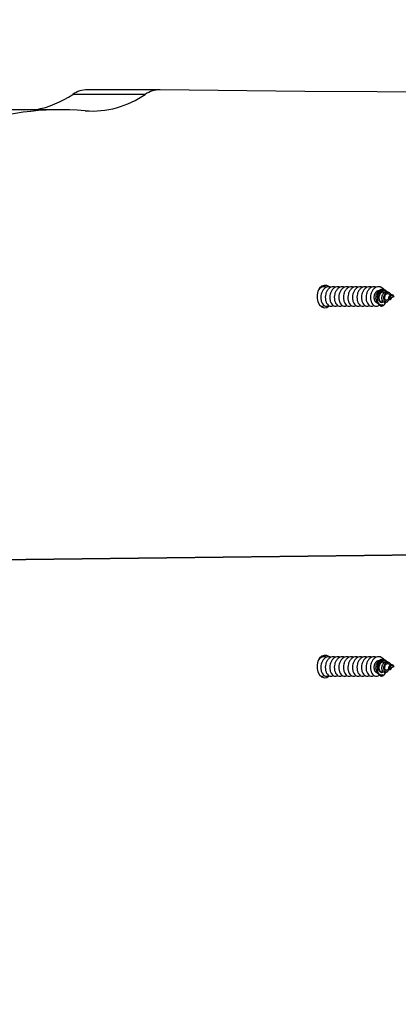
# Model space of a CAD drawing. Units: millimetres. Extents: x 17.6 to 38, y 6.4 to 23.
# Drawn here: x 28.4 to 28.5, y 13.4 to 13.7 of the extents above; entities that cross this region are included whole.
import ezdxf

# ---------------------------------------------------------------- set-up
doc = ezdxf.new("R2010")
doc.units = ezdxf.units.MM
doc.header["$PDSIZE"] = -1
doc.layers.add('DIASTASEIS', color=253, linetype='Continuous', lineweight=5)
doc.styles.get("Standard").update_dxf_attribs({"font": 'ARIALN.TTF'})
doc.dimstyles.get("Standard").update_dxf_attribs({"dimtxt": 0.18, "dimasz": 0.15, "dimexe": 0.05, "dimexo": 0.0625, "dimgap": 0.09, "dimtad": 0, "dimtih": 1, "dimtoh": 1, "dimrnd": 0.005, "dimzin": 0, "dimdsep": 46, "dimtxsty": 'Standard', "dimblk": 'OBLIQUE', "dimcen": 0.09, "dimadec": 0, "dimazin": 0, "dimtfac": 1, "dimtofl": 0, "dimtmove": 0, "dimatfit": 3, "dimldrblk": 'OBLIQUE', "dimfxl": 1, "dimtolj": 1, "dimtzin": 0, "dimarcsym": 0})

# ---------------------------------------------------------------- blocks, each defined once
blk = doc.blocks.new('_OBLIQUE')
at = {"color": 0, "linetype": 'ByBlock', "ltscale": 2}
blk.add_line((-0.5, -0.5), (0.5, 0.5), dxfattribs=at)
blk = doc.blocks.new('*D8')
at = {"layer": 'Defpoints', "color": 0}
for p in [(29.16698580405734, 15.35325439468579), (23.36610471546784, 6.44220176502722), (28.068072928591, 6.44220176502722)]:
    blk.add_point(p, dxfattribs=at)
at = {"layer": 'DIASTASEIS', "color": 0, "lineweight": -2}
for p, q in [((29.10448580405734, 15.35325439468579), (23.31610471546784, 15.35325439468579)), ((23.36610471546784, 15.35325439468579), (23.36610471546784, 11.07963121764641)), ((23.36610471546784, 6.44220176502722), (23.36610471546784, 10.7158249420666)), ((28.005572928591, 6.44220176502722), (23.31610471546784, 6.44220176502722))]:
    blk.add_line(p, q, dxfattribs=at)
at = {"layer": 'DIASTASEIS', "color": 0, "linetype": 'ByBlock', "lineweight": -2, "xscale": 0.15, "yscale": 0.15, "zscale": 0.15}
for p, rotation in [((23.36610471546784, 15.35325439468579), 90), ((23.36610471546784, 6.44220176502722), 270)]:
    blk.add_blockref('_OBLIQUE', p, dxfattribs=dict(at, rotation=rotation))
at = {"layer": 'DIASTASEIS', "color": 0, "insert": (23.36610471546784, 10.89772807985651), "char_height": 0.18, "attachment_point": 5}
blk.add_mtext('\\A1;\\A1;8.90', dxfattribs=at)
blk = doc.blocks.new('*D9')
at = {"layer": 'Defpoints', "color": 0}
for p in [(30.68053582646878, 16.34076036374407), (30.68053582646878, 11.60943689231181), (25.56807295839241, 10.0998911985182)]:
    blk.add_point(p, dxfattribs=at)
at = {"layer": 'DIASTASEIS', "color": 0, "lineweight": -2}
for p, q in [((25.56807295839241, 10.1623911985182), (25.56807295839241, 16.39076036374407)), ((30.68053582646878, 11.67193689231181), (30.68053582646878, 16.39076036374407)), ((25.56807295839241, 16.34076036374407), (27.84282417414956, 16.34076036374407)), ((30.68053582646878, 16.34076036374407), (28.40578461071163, 16.34076036374407))]:
    blk.add_line(p, q, dxfattribs=at)
at = {"layer": 'DIASTASEIS', "color": 0, "linetype": 'ByBlock', "lineweight": -2, "xscale": 0.15, "yscale": 0.15, "zscale": 0.15, "rotation": 180}
blk.add_blockref('_OBLIQUE', (25.56807295839241, 16.34076036374407), dxfattribs=at)
at = {"layer": 'DIASTASEIS', "color": 0, "linetype": 'ByBlock', "lineweight": -2, "xscale": 0.15, "yscale": 0.15, "zscale": 0.15}
blk.add_blockref('_OBLIQUE', (30.68053582646878, 16.34076036374407), dxfattribs=at)
at = {"layer": 'DIASTASEIS', "color": 0, "insert": (28.1243043924306, 16.34076036374407), "char_height": 0.18, "attachment_point": 5}
blk.add_mtext('\\A1;5.10', dxfattribs=at)
blk = doc.blocks.new('*D11')
at = {"layer": 'Defpoints', "color": 0}
for p in [(27.0360729531472, 15.56763916228469), (29.39275221387795, 11.19878238555247), (27.0360729531472, 11.06505745765025)]:
    blk.add_point(p, dxfattribs=at)
at = {"layer": 'DIASTASEIS', "color": 0, "lineweight": -2}
for p, q in [((27.0360729531472, 11.12755745765025), (27.0360729531472, 15.61763916228469)), ((29.39275221387795, 11.26128238555247), (29.39275221387795, 15.61763916228469)), ((27.0360729531472, 15.56763916228469), (27.93170453439934, 15.56763916228469)), ((29.39275221387795, 15.56763916228469), (28.49712063262581, 15.56763916228469))]:
    blk.add_line(p, q, dxfattribs=at)
at = {"layer": 'DIASTASEIS', "color": 0, "linetype": 'ByBlock', "lineweight": -2, "xscale": 0.15, "yscale": 0.15, "zscale": 0.15, "rotation": 180}
blk.add_blockref('_OBLIQUE', (27.0360729531472, 15.56763916228469), dxfattribs=at)
at = {"layer": 'DIASTASEIS', "color": 0, "linetype": 'ByBlock', "lineweight": -2, "xscale": 0.15, "yscale": 0.15, "zscale": 0.15}
blk.add_blockref('_OBLIQUE', (29.39275221387795, 15.56763916228469), dxfattribs=at)
at = {"layer": 'DIASTASEIS', "color": 0, "insert": (28.21441258351258, 15.56763916228469), "char_height": 0.18, "attachment_point": 5}
blk.add_mtext('\\A1;\\A1;2.40', dxfattribs=at)
blk = doc.blocks.new('KATOPSH S011B')
at = {"color": 7, "linetype": 'Continuous', "lineweight": 25}
for p, q in [((28.47245631973198, 13.67506671067531), (28.44982884685448, 13.67506671067531)), ((28.46792773763588, 13.67363077517802), (28.44530032436302, 13.67363077517802)), ((28.4415792063897, 13.66882568713481), (28.41895179311684, 13.66882568713481)), ((28.52311335365227, 13.61335563775356), (28.52282564203194, 13.61342579242046)), ((28.54313264648369, 13.61230850335414), (28.54287449876717, 13.61247992631252)), ((28.54456470767906, 13.61094766970927), (28.54397933046273, 13.61121595021541)), ((28.5442568496888, 13.61156207438762), (28.54401986162117, 13.61171943064983)), ((28.54446486989907, 13.60992252942378), (28.54563300172737, 13.6104579579478)), ((28.54563300172737, 13.6104579579478), (28.5451969341462, 13.61065787192638)), ((28.54533074657372, 13.61084902402217), (28.54527185718468, 13.61088812466914)), ((28.54563300172737, 13.6104579579478), (28.54564283649376, 13.6104579579478)), ((28.54324541847161, 13.6086822759753), (28.54356764118126, 13.60889625665004)), ((28.5432523326104, 13.60936671611125), (28.54403029243401, 13.60972333070094)), ((28.54446868459633, 13.60949450846965), (28.54464344541481, 13.60961055871303)), ((28.15185122053078, 13.52481007691676), (28.91182271997383, 13.53417474147136)), ((28.91155640642098, 13.5341714632159), (28.15185122053078, 13.52481007691676)), ((28.52311335365227, 13.4977471243983), (28.52282564203194, 13.4978172790652)), ((28.54313264648369, 13.49670004960353), (28.54287449876717, 13.49687141295726)), ((28.5432523326104, 13.49375826236064), (28.54403029243401, 13.49411481734569)), ((28.54456470767906, 13.49533915635402), (28.54397933046273, 13.4956074964648)), ((28.5442568496888, 13.49595356103236), (28.54401986162117, 13.49611091729457)), ((28.54446486989907, 13.49431401606853), (28.54563300172737, 13.49484950419719)), ((28.54446868459633, 13.4938859951144), (28.54464344541481, 13.49400210496242)), ((28.54563300172737, 13.49484950419719), (28.5451969341462, 13.49504935857112)), ((28.54533074657372, 13.49524051066692), (28.54527185718468, 13.49527961131389)), ((28.54563300172737, 13.49484950419719), (28.54564283649376, 13.49484950419719)), ((28.54324541847161, 13.49307382222469), (28.54356764118126, 13.49328774329478))]:
    blk.add_line(p, q, dxfattribs=at)
at = {"color": 7, "linetype": 'Continuous', "lineweight": 25, "flags": 128}
for points in [[(28.92419878999642, 13.68770033236797), (28.87907485525063, 13.68458724137599), (28.83393756906441, 13.68188494559581), (28.78878895799568, 13.67959356423671), (28.74363092939308, 13.67771315690334), (28.69846515218666, 13.67624390240962), (28.65329377214363, 13.67518580075557), (28.6081183985894, 13.67453891154582), (28.5629410580819, 13.67430317517574), (28.5177635983651, 13.67447877045924), (28.472587867183, 13.67506551858241)], [(28.52523891488961, 13.6135393988734), (28.52467284957817, 13.61385089274699), (28.52386097471169, 13.61394602176006), (28.52307115356377, 13.6136631977206), (28.52238915721825, 13.61303299781139), (28.52188871662072, 13.61212378855998), (28.5216241912072, 13.61103403683955), (28.5216241912072, 13.60988187905605), (28.52188871662072, 13.60879212733562), (28.52238915721825, 13.60788291808421), (28.52307115356377, 13.60725277777965), (28.52386097471169, 13.60696989413554), (28.52467284957817, 13.60706508275325), (28.52541892091683, 13.60752785321529), (28.52543668310097, 13.60754442330653)], [(28.54357300559929, 13.61188608523662), (28.54353086511544, 13.61195212718303), (28.54306273023537, 13.61235278960521), (28.54251681129387, 13.61255639907176), (28.54193059961251, 13.61253380891139), (28.54137442867211, 13.61227697249705), (28.54088692228249, 13.61179715510661), (28.54053328792504, 13.61115431901271), (28.54033760587624, 13.61039000865276), (28.54032616178444, 13.60961419459636), (28.54050002853325, 13.60888761397655), (28.54083005945137, 13.60831701871211), (28.54128752510002, 13.60795909282024), (28.54180280725411, 13.6078699838763), (28.54211412231377, 13.60795289393718), (28.54211412231377, 13.60795289393718)], [(28.54338650266579, 13.61190641042049), (28.54308627407006, 13.61214304086024), (28.54259334365776, 13.61230003949458), (28.54208092252663, 13.61225354787166), (28.54160855571678, 13.61200910922343), (28.54121152917794, 13.61159104224498), (28.54093120853356, 13.61104917641933), (28.54078738252571, 13.61044120904262), (28.54078839580468, 13.60983431454951), (28.54092596332482, 13.60929846879298), (28.54117677967003, 13.60888838883693), (28.54150323430947, 13.60865455981548), (28.54186372320107, 13.60861939307506), (28.54220621148995, 13.60878723975475), (28.54220621148995, 13.60878723975475)], [(28.52523891488961, 13.49793094512279), (28.52467284957817, 13.49824237939174), (28.52386097471169, 13.4983375084048), (28.52307115356377, 13.49805468436534), (28.52238915721825, 13.49742454406078), (28.52188871662072, 13.49651527520473), (28.5216241912072, 13.49542558308894), (28.5216241912072, 13.49427342530544), (28.52188871662072, 13.49318367358501), (28.52238915721825, 13.4922744643336), (28.52307115356377, 13.49164426442439), (28.52386097471169, 13.49136144038493), (28.52467284957817, 13.49145656939799), (28.52541892091683, 13.49191939946468), (28.52543668310097, 13.49193596955592)], [(28.54357300559929, 13.49627757188136), (28.54353086511544, 13.49634361382777), (28.54306273023537, 13.4967443358546), (28.54251681129387, 13.49694794532115), (28.54193059961251, 13.49692535516078), (28.54137442867211, 13.49666851874644), (28.54088692228249, 13.49618864175136), (28.54053328792504, 13.49554580565746), (28.54033760587624, 13.4947814952975), (28.54032616178444, 13.49400574084575), (28.54050002853325, 13.49327910062129), (28.54083005945137, 13.4927085649615), (28.54128752510002, 13.49235057946498), (28.54180280725411, 13.49226153012569), (28.54211412231377, 13.49234438058192), (28.54211412231377, 13.49234438058192)]]:
    blk.add_lwpolyline(points, dxfattribs=at)
at = {"color": 7, "linetype": 'Continuous', "lineweight": 25}
for centre, radius, start, end in [((28.5345368666545, 13.57225730686969), 0.1565484146510389, 41.32776117422289, 122.3084101842732), ((28.44991343908584, 13.66694114292113), 0.008126008071350256, 90.59646327535182, 124.5898231356125), ((28.47253382611922, 13.66695549025189), 0.008110208379221495, 89.61821600950341, 124.6065005773289), ((28.42809029882989, 13.69887560137886), 0.03055300686923574, 280.4119570376496, 304.2832266182126), ((28.45127252936761, 13.69764920467423), 0.02922808440356556, 265.7168769355647, 304.7387749965541), ((28.44162449379434, 13.57965269920896), 0.08916310692954123, 85.19731752738693, 110.0718712733444), ((28.54153329674734, 13.60918030753055), 0.001357903703096642, 243.2660757615685, 295.3240257650605), ((28.54153335899498, 13.49357192292791), 0.001357993461597481, 243.2650425568398, 295.3193282654895)]:
    blk.add_arc(centre, radius, start, end, dxfattribs=at)
at = {"color": 8, "linetype": 'Continuous', "lineweight": 25}
blk.add_arc((28.5345368666545, 13.57225730686969), 0.1515484146510396, 42.9352070077089, 122.3084101842732, dxfattribs=at)
at = {"color": 7, "linetype": 'Continuous', "lineweight": 25}
for points, knots in [([(28.52452753345421, 13.61335563775356), (28.52432108558748, 13.6134236328653), (28.52385547371848, 13.61357698553365), (28.52311133167093, 13.61340119926717), (28.52247631270399, 13.61303034722914), (28.52219586252756, 13.61262853129301), (28.52209667722634, 13.6124864232188)], [0, 0, 0, 0, 0.2382513815116883, 0.5373398791994404, 0.8363734920521454, 1, 1, 1, 1]), ([(28.5259417728608, 13.61335563775356), (28.52573563028597, 13.61342321617485), (28.52527068353954, 13.61357563673664), (28.52452031207537, 13.61340825370826), (28.5237978533765, 13.61293855379335), (28.52322088611033, 13.61218376788474), (28.52284521576946, 13.61124174681299), (28.52270756001014, 13.61020988555538), (28.52280879150891, 13.60920855773383), (28.52313808146716, 13.6083424198714), (28.52363895183186, 13.60771392053721), (28.52414544289929, 13.60744760681609), (28.52452779771881, 13.60740076830916), (28.52487563699248, 13.6074212479898), (28.52511404902868, 13.60755895315014), (28.52527980367592, 13.60765469189937)], [0, 0, 0, 0, 0.06984330118004864, 0.1575289113967724, 0.2451984306896059, 0.3326521307843254, 0.4205524340479267, 0.5078322418148653, 0.5958898627045334, 0.6830577584751152, 0.7712025447968721, 0.858328529618659, 0.8967550211350044, 0.9282195006843311, 0.9999999999999999, 0.9999999999999999, 0.9999999999999999, 0.9999999999999999]), ([(28.52735595266274, 13.61335563775356), (28.52714983492258, 13.61342321633674), (28.52668495311406, 13.61357563433921), (28.52593457615473, 13.61340826132618), (28.52521200728331, 13.61293854224641), (28.5246350596604, 13.61218378194735), (28.5242594631323, 13.61124173136613), (28.52412182316545, 13.61020989335066), (28.52422292728404, 13.60920854018241), (28.52455236074781, 13.60834244523448), (28.52505310371959, 13.60771389760612), (28.52555968264785, 13.60744761033857), (28.52594203715814, 13.60740076871752), (28.52628985271219, 13.60742124321678), (28.52652828190509, 13.60755895303191), (28.52669404308251, 13.60765469189937)], [0, 0, 0, 0, 0.06984623262795821, 0.1575325002604347, 0.2452006184975822, 0.3326549742693271, 0.4205540835018412, 0.5078345456420615, 0.595892328211538, 0.6830624802587573, 0.7712054556689782, 0.8583351364690999, 0.8967619160849497, 0.9282266315366605, 1, 1, 1, 1]), ([(28.52877019206932, 13.61335563775356), (28.52856405424752, 13.61342321739084), (28.5280991416326, 13.61357563301953), (28.52734872383878, 13.61340825658408), (28.52662628083778, 13.61293855111762), (28.52604928380385, 13.61218378103604), (28.52567373290328, 13.6112417295617), (28.52553595088973, 13.61020987423762), (28.52563722216616, 13.60920857066685), (28.52596646138915, 13.60834245599017), (28.52646746972966, 13.60771386586475), (28.52697372887412, 13.60744762550348), (28.52735631958564, 13.60740076572801), (28.5277040189954, 13.60742125392062), (28.52794244993635, 13.60755895382499), (28.52810822288445, 13.60765469189937)], [0, 0, 0, 0, 0.0698495606163274, 0.157535096861002, 0.2452045421953607, 0.3326581685136716, 0.4205565445830803, 0.5078369679842502, 0.5958970355470488, 0.6830648577823282, 0.7712031000640975, 0.8583365887944154, 0.8967583202526946, 0.9282195612387438, 1, 1, 1, 1]), ([(28.53018437187126, 13.61335563775356), (28.52997825601557, 13.61342321646407), (28.52951337845804, 13.61357563475303), (28.52876295704625, 13.6134082577646), (28.52804052668541, 13.61293853668394), (28.52746346068268, 13.61218379934689), (28.52708788882735, 13.61124172951986), (28.52695023855046, 13.61020989359167), (28.52705135529829, 13.60920854108644), (28.52738075185477, 13.6083424332819), (28.52788165875206, 13.60771389051751), (28.52838800520801, 13.60744762802824), (28.52877049142405, 13.60740076568891), (28.52911828633257, 13.60742125022807), (28.52935670384029, 13.60755895406782), (28.52952246229103, 13.60765469189937)], [0, 0, 0, 0, 0.06984541923572603, 0.1575306657203714, 0.2451998213478738, 0.3326560043660072, 0.4205540899720497, 0.5078335356902348, 0.5958902927854139, 0.6830594296952109, 0.7712038503801631, 0.8583370511747128, 0.896755449409503, 0.9282197984398025, 1, 1, 1, 1]), ([(28.53159861127785, 13.61335563775356), (28.53139246880671, 13.61342321613938), (28.53092752229856, 13.61357563662022), (28.53017714871164, 13.61340825431671), (28.52945469840922, 13.61293855152962), (28.52887770391641, 13.6121837816454), (28.52850215014002, 13.61124172670043), (28.52836437837102, 13.61020989490498), (28.5284656129075, 13.60920854312371), (28.52879501094464, 13.60834244499165), (28.52929576815729, 13.60771389725778), (28.52980233034175, 13.60744761158548), (28.53018470299828, 13.60740076791353), (28.53053243293795, 13.60742124951048), (28.53077090404765, 13.60755895311467), (28.53093670169762, 13.60765469189937)], [0, 0, 0, 0, 0.06984377490808269, 0.157529979872349, 0.2452000938035847, 0.3326543870728638, 0.4205534334850527, 0.5078345225162867, 0.5958927406767441, 0.6830628304246142, 0.771205742840222, 0.8583353613699188, 0.8967621135226599, 0.9282235944427863, 1, 1, 1, 1]), ([(28.53301285068444, 13.61335563775356), (28.5328067117967, 13.61342321665506), (28.5323417967789, 13.61357563062484), (28.53159141777503, 13.61340827292042), (28.53086890225456, 13.61293852788913), (28.53029197014582, 13.61218377074328), (28.52991628541128, 13.61124174518409), (28.52977866452381, 13.61020989116878), (28.52987977121808, 13.60920854231608), (28.53020917746978, 13.6083424307817), (28.53071004099326, 13.60771391750313), (28.5312164507264, 13.60744762025479), (28.53159890957938, 13.60740076642833), (28.53194670616683, 13.60742124978878), (28.53218512330529, 13.60755895388774), (28.53235088149956, 13.60765469189937)], [0, 0, 0, 0, 0.06985004836103104, 0.1575361968952535, 0.2452006265779358, 0.3326548635664167, 0.4205557064655553, 0.5078360500586995, 0.5958937130253187, 0.6830637466752886, 0.7712090741335076, 0.8583355938371537, 0.8967543872957846, 0.9282190600111265, 1, 1, 1, 1]), ([(28.53442703048638, 13.61335563775356), (28.53422089266093, 13.61342321739175), (28.53375598004056, 13.61357563302317), (28.53300556230858, 13.61340825656589), (28.53228311906384, 13.61293855118219), (28.53170612293577, 13.6121837807932), (28.53133056865006, 13.61124173046937), (28.53119279922755, 13.61020987086522), (28.53129402215161, 13.60920859513317), (28.53162343373294, 13.60834241547763), (28.53212424090413, 13.6077138746341), (28.5326306534858, 13.60744763257116), (28.53301315618553, 13.60740076456477), (28.53336086718952, 13.60742125671186), (28.53359932624114, 13.60755895422971), (28.53376512090615, 13.60765469189937)], [0, 0, 0, 0, 0.06984929336469593, 0.1575344941154546, 0.2452036040174629, 0.3326568957291692, 0.4205549354903148, 0.5078350249475724, 0.5958947555834595, 0.6830591482680054, 0.7712010512397299, 0.8583372490450338, 0.8967556272419872, 0.9282167478540797, 1, 1, 1, 1]), ([(28.53584126989296, 13.61335563775356), (28.53563512731814, 13.61342321617485), (28.5351701805717, 13.61357563673664), (28.53441980910754, 13.61340825370826), (28.53369735040867, 13.61293855379335), (28.5331203831425, 13.61218376788474), (28.53274471280162, 13.61124174681299), (28.53260705704231, 13.61020988555538), (28.53270828854108, 13.60920855773383), (28.53303757849933, 13.6083424198714), (28.53353844886403, 13.60771392053721), (28.53404493993146, 13.60744760681609), (28.53442729475098, 13.60740076830916), (28.53477513402465, 13.6074212479898), (28.53501354606085, 13.60755895315014), (28.53517930070809, 13.60765469189937)], [0, 0, 0, 0, 0.06984330118004864, 0.1575289113967724, 0.2451984306896059, 0.3326521307843254, 0.4205524340479267, 0.5078322418148653, 0.5958898627045334, 0.6830577584751152, 0.7712025447968721, 0.858328529618659, 0.8967550211350044, 0.9282195006843311, 0.9999999999999999, 0.9999999999999999, 0.9999999999999999, 0.9999999999999999]), ([(28.5372554496949, 13.61335563775356), (28.53704933198566, 13.61342321633401), (28.53658445024809, 13.61357563433012), (28.53583407265757, 13.61340826137257), (28.53511150628544, 13.61293854207088), (28.53453454934567, 13.61218378260128), (28.53415898667078, 13.6112417264485), (28.53402121736469, 13.61020989496501), (28.5341224509171, 13.60920854313735), (28.53445185040943, 13.60834244487796), (28.53495260276174, 13.60771389770343), (28.53545917946173, 13.60744761032856), (28.53584153421941, 13.60740076871934), (28.53618934972798, 13.60742124321587), (28.53642777892998, 13.607558953031), (28.53659354011467, 13.60765469189937)], [0, 0, 0, 0, 0.06984614966506784, 0.1575323131443791, 0.2452003272499191, 0.3326545791439621, 0.4205535839704992, 0.5078346317084412, 0.5958928082079415, 0.6830628567150344, 0.7712057274296156, 0.8583353047376822, 0.8967620387104589, 0.92822671678859, 1, 1, 1, 1]), ([(28.53866968910149, 13.61335563775356), (28.53846355127786, 13.61342321739084), (28.53799863866295, 13.61357563302044), (28.53724822088004, 13.61340825657771), (28.53652577784266, 13.61293855114127), (28.53594878094334, 13.61218378094781), (28.5355732295389, 13.61124172989184), (28.53543544939345, 13.61020987300981), (28.53553671367406, 13.60920857527617), (28.53586598698855, 13.60834241763041), (28.53636690208766, 13.60771392015522), (28.5368732535622, 13.60744761564638), (28.53725581538453, 13.60740076674756), (28.53760351676062, 13.60742125331489), (28.53784194726865, 13.6075589535767), (28.53800771991661, 13.60765469189937)], [0, 0, 0, 0, 0.06984963799072036, 0.1575352713672176, 0.2452048138155747, 0.332658537008815, 0.4205570104458152, 0.5078375305300525, 0.5958976956395532, 0.6830656144331683, 0.7712104240359776, 0.8583364318697282, 0.8967582058888786, 0.9282194817254609, 0.9999999999999999, 0.9999999999999999, 0.9999999999999999, 0.9999999999999999]), ([(28.54008386890343, 13.61335563775356), (28.53987775304774, 13.61342321646407), (28.53941287549021, 13.61357563475303), (28.53866245407841, 13.6134082577646), (28.53794002371757, 13.61293853668394), (28.53736295771484, 13.61218379934689), (28.53698738585951, 13.61124172951986), (28.53684973558263, 13.61020989359167), (28.53695085233046, 13.60920854108644), (28.53728024888694, 13.6083424332819), (28.53778115578422, 13.60771389051751), (28.53828750224017, 13.60744762802824), (28.53866998845621, 13.60740076568891), (28.53901778336473, 13.60742125022807), (28.53925620087245, 13.60755895406782), (28.5394219593232, 13.60765469189937)], [0, 0, 0, 0, 0.06984541923572603, 0.1575306657203714, 0.2451998213478738, 0.3326560043660072, 0.4205540899720497, 0.5078335356902348, 0.5958902927854139, 0.6830594296952109, 0.7712038503801631, 0.8583370511747128, 0.896755449409503, 0.9282197984398025, 1, 1, 1, 1]), ([(28.54246286909035, 13.61265593882854), (28.54242756765559, 13.61270808617155), (28.54221436850964, 13.61302302433523), (28.54166023294199, 13.61335801095174), (28.54087919709634, 13.61356797664666), (28.54007709320428, 13.61341353082662), (28.53935407598653, 13.61293714168369), (28.53877723279545, 13.61218416202246), (28.53840163987258, 13.61124162244869), (28.53826387298211, 13.61020993394504), (28.5383651270982, 13.60920849173271), (28.53869444226036, 13.60834261055061), (28.53919550713869, 13.60771328869396), (28.5397011229739, 13.60744934586273), (28.54008507447322, 13.60739832336639), (28.54046505572621, 13.60743639389875), (28.54080041135746, 13.60752937541292), (28.5409901824001, 13.60775479696895), (28.54101268808297, 13.60778153058345)], [0, 0, 0, 0, 0.01516846226346598, 0.09160826566784618, 0.1676387750451935, 0.2438841662983657, 0.3201155659879892, 0.3961593041085198, 0.4725897664282111, 0.5484828990469773, 0.6250517652607376, 0.7008483811720885, 0.7774908912004426, 0.8532496706014908, 0.8866654988748971, 0.9140220588165299, 0.9898035431744459, 1, 1, 1, 1]), ([(28.54103754321984, 13.61230176802928), (28.54087733957892, 13.61228671109347), (28.54054597966348, 13.61225556782574), (28.54008728981132, 13.61195871663676), (28.53970824958157, 13.61150569358051), (28.53945024890488, 13.61093326071932), (28.53933779764117, 13.61030724519514), (28.53936875886718, 13.60970081763935), (28.5395398070719, 13.60917266090018), (28.53981310836532, 13.60880077141064), (28.5400992282917, 13.60861024789756), (28.54027405673293, 13.60862818777514), (28.54032949964455, 13.60863387700374)], [0, 0, 0, 0, 0.09966747316367146, 0.2061489058694454, 0.3123622546002172, 0.4191412606697679, 0.5251406416526012, 0.6321198915810664, 0.7379749511684148, 0.8450685001973282, 0.9508669552765989, 1, 1, 1, 1]), ([(28.54092244665078, 13.60796755667979), (28.54076010633577, 13.60810330351251), (28.5404353877944, 13.60837482888109), (28.54010903317391, 13.6090827675971), (28.5399726541196, 13.60991326503608), (28.54004465502437, 13.61078713889492), (28.5403268494934, 13.61159064014373), (28.54077743893101, 13.61223698129834), (28.54135789608478, 13.61265589982213), (28.54198859716741, 13.61279176658627), (28.54251674411132, 13.61271655909695), (28.54277732368389, 13.61251606330188), (28.54285721342018, 13.61245459433849)], [0, 0, 0, 0, 0.1111137231585459, 0.2222533957421444, 0.3328495911224388, 0.4408040405152623, 0.5475974276581278, 0.652384730547355, 0.7553686115967819, 0.8569745199196579, 0.9561505613835501, 1, 1, 1, 1]), ([(28.542760594291, 13.61175638552959), (28.54272035524952, 13.6117799052854), (28.54255713121308, 13.61187530987718), (28.54222781793175, 13.61189009299778), (28.54182290882051, 13.61178180731986), (28.54144995901294, 13.61150736520267), (28.54115904229872, 13.61110155791994), (28.54096804450234, 13.61060600779183), (28.5409043712603, 13.61007163874001), (28.54096349360186, 13.60956203822297), (28.5411427713894, 13.60913235710905), (28.54141086330635, 13.60884329704277), (28.54172837723997, 13.60871479385969), (28.54193587866536, 13.60878489481183), (28.5420356229966, 13.6088185917979)], [0, 0, 0, 0, 0.02638057253853516, 0.1070090956285529, 0.1899812589192809, 0.2742013630442424, 0.3603003079121306, 0.4481339941671474, 0.5373401527786645, 0.6287965877061219, 0.7211166817814283, 0.8162256048338989, 0.9116610696252435, 1, 1, 1, 1]), ([(28.54223655025414, 13.60881781693752), (28.54214202592227, 13.60895604705001), (28.54195876205774, 13.60922404772373), (28.54184295258671, 13.60980764819851), (28.54187846162092, 13.61041829695568), (28.54206447508074, 13.61099953343728), (28.5423798351672, 13.61148223921009), (28.54279109535089, 13.61180944556145), (28.54324707393568, 13.61194919834815), (28.54367596674417, 13.61191773730297), (28.5439125343724, 13.61176887470719), (28.54401223222664, 13.61170613881404)], [0, 0, 0, 0, 0.1314919331095612, 0.2549366859698386, 0.3739424106205633, 0.4916545570317328, 0.6035688346980322, 0.7145988851969007, 0.8204610258481216, 0.9243360112676399, 1, 1, 1, 1]), ([(28.54472277919701, 13.61099332686717), (28.5447091137026, 13.61102807911447), (28.54464670027262, 13.61118680055369), (28.54444821414979, 13.61142419012594), (28.54414289503399, 13.61165471905497), (28.54377889749919, 13.61176128813258), (28.54340154967174, 13.61172512685516), (28.54303588669206, 13.61154086219631), (28.54272716243901, 13.61122099903514), (28.54249639646293, 13.61079350148884), (28.54237774901191, 13.61030311021295), (28.54237206835894, 13.60980100465167), (28.54249000549641, 13.60934683810592), (28.54270473431786, 13.608992751615), (28.54300047904287, 13.60878826321186), (28.5433287555548, 13.60875988106818), (28.54365331365404, 13.60892705036986), (28.54392479939595, 13.60925686263545), (28.5440226142178, 13.60958327746175), (28.54407004873207, 13.60974156972224)], [0, 0, 0, 0, 0.01373851428285101, 0.06274692815693642, 0.1146215260038672, 0.1666562503265293, 0.2220092728432973, 0.2774461146140346, 0.3359803949674131, 0.3948982221978302, 0.456563846946941, 0.5189835247945954, 0.583782761364729, 0.6497188886335084, 0.7176603609574895, 0.7871310100665412, 0.8582115502336171, 0.9312408248278183, 1, 1, 1, 1]), ([(28.54397766153267, 13.61121124144847), (28.54390330096573, 13.61124029481652), (28.54373880335476, 13.61130456557021), (28.54346863819735, 13.61128426218784), (28.54319579474174, 13.61116973311255), (28.54296005081921, 13.61095725561699), (28.54277693240108, 13.61066984638273), (28.54267277788274, 13.61033742613472), (28.5426457264926, 13.60999807987264), (28.54270589481127, 13.60969307915729), (28.54283125024592, 13.60945774349238), (28.54301100979098, 13.60933801582905), (28.54316056814748, 13.60931230747246), (28.54323467727006, 13.60936639759166), (28.54324744502953, 13.60937571641261)], [0, 0, 0, 0, 0.06673241342906273, 0.1476229020103632, 0.2285463572974967, 0.3146525914711445, 0.400980415567558, 0.4916821752716637, 0.5834408948943856, 0.6787109223139296, 0.7759564745415548, 0.8758129242594365, 0.9786046493044633, 1, 1, 1, 1]), ([(28.54446707527092, 13.60949754830653), (28.54441079677742, 13.60947143551948), (28.54429735947048, 13.60941880148493), (28.54413373891618, 13.60951019640015), (28.54401706646201, 13.60970825730874), (28.54397323389419, 13.6099893530054), (28.5440191781832, 13.61029827254424), (28.544144998979, 13.6105953559163), (28.54434529106727, 13.61083208488708), (28.54459022731096, 13.61098423329258), (28.54485394823457, 13.61103324445958), (28.54509054163606, 13.61099597748671), (28.54521693180283, 13.6109154190226), (28.54526863853386, 13.61088246222789)], [0, 0, 0, 0, 0.1092269949675894, 0.2201625392039577, 0.3284917859234859, 0.4287892099545004, 0.5278070653366023, 0.6194736438265612, 0.7076661436949163, 0.7926013648345182, 0.8703138681956674, 0.946944876984693, 1, 1, 1, 1]), ([(28.54564283649376, 13.6104579579478), (28.54562238822252, 13.61050249122672), (28.54558179153862, 13.61059090473827), (28.54547330805833, 13.61073675363423), (28.54533079461505, 13.61085869515409), (28.5451553530034, 13.61094317908373), (28.54495711553643, 13.61097164908642), (28.54475061005684, 13.61093142313621), (28.54455714016473, 13.61082164491108), (28.54438972621899, 13.61064563895161), (28.54427161559176, 13.61042298649772), (28.5442069807337, 13.61017418334541), (28.54420980273932, 13.60993366670027), (28.54426778428348, 13.6097294879828), (28.54438035481287, 13.60959467834073), (28.5445186577868, 13.60954917908384), (28.54467147845168, 13.60960980077561), (28.54479558231976, 13.60977816647664), (28.5448730776912, 13.60996072255329), (28.54487801120519, 13.61008947879691), (28.54487888376168, 13.6101122510081)], [0, 0, 0, 0, 0.0418316742498202, 0.08304991893001512, 0.1242661294749811, 0.1683093314626573, 0.2151635416302034, 0.2630352041088587, 0.3158147747040939, 0.3681787718398683, 0.4268592732641793, 0.4851549225336034, 0.54884241194401, 0.6131918212542473, 0.6820219758479338, 0.752507832613263, 0.8266666680767886, 0.9033724086879249, 0.9829101575175154, 1, 1, 1, 1]), ([(28.54519508640221, 13.61065304395015), (28.5451566679563, 13.61067085709874), (28.54506526776056, 13.61071323583928), (28.54489851702017, 13.61072228443936), (28.54472190417398, 13.61067894314601), (28.54456415441707, 13.61057659969992), (28.54444333145108, 13.61043284521838), (28.54436444277923, 13.61026984985256), (28.5443380487173, 13.61011103242799), (28.54435192240414, 13.60998673848189), (28.54440171763742, 13.60991197571366), (28.5444434271845, 13.60992045929561), (28.54446415464333, 13.60992467519099)], [0, 0, 0, 0, 0.06823957556197004, 0.1623467743813441, 0.255342359557129, 0.3522590917327834, 0.4539472948395772, 0.5546778539939871, 0.6636919431270472, 0.774126808277645, 0.8877528565795177, 1, 1, 1, 1]), ([(28.52291826764992, 13.60743552562053), (28.52298904063316, 13.60742357679555), (28.52313619798185, 13.60739873175771), (28.52346150987393, 13.60742349468091), (28.52369988651078, 13.60755987207722), (28.52386562387398, 13.60765469189937)], [0, 0, 0, 0, 0.2201749944409644, 0.4578070115749387, 1, 1, 1, 1]), ([(28.54151575128487, 13.60740804787929), (28.54131524777728, 13.60756044952723), (28.54110333766909, 13.60772152127174), (28.54093168622564, 13.60795498965217), (28.54092244665078, 13.60796755667979)], [0, 0, 0, 0, 0.9461724627419505, 1, 1, 1, 1]), ([(28.54151575128487, 13.60740804787929), (28.5415926324036, 13.60741141942526), (28.54188252820092, 13.60742413251955), (28.54237376258931, 13.60766095457984), (28.54284742517809, 13.60815215616094), (28.54301713463207, 13.60861337459391), (28.54308067123345, 13.60878604766185)], [0, 0, 0, 0, 0.1212100888760498, 0.4570471396209776, 0.796726822737482, 0.9999999999999999, 0.9999999999999999, 0.9999999999999999, 0.9999999999999999]), ([(28.54211412231377, 13.60795289393718), (28.54203432005995, 13.60785545112958), (28.54185326787189, 13.60763437674995), (28.541636804333, 13.60748922255607), (28.54151575128487, 13.60740804787929)], [0, 0, 0, 0, 0.4407693367748926, 1, 1, 1, 1]), ([(28.54324404756478, 13.6086838853007), (28.54324184639115, 13.60868158815447), (28.54312792130583, 13.60856269589749), (28.54283911143063, 13.60852350816913), (28.54249352969379, 13.608588560116), (28.54230781275653, 13.60875424214464), (28.54223655025414, 13.60881781693752)], [0, 0, 0, 0, 0.007573611095265054, 0.3919836410834154, 0.7666945858969043, 0.9999999999999999, 0.9999999999999999, 0.9999999999999999, 0.9999999999999999]), ([(28.52452753345421, 13.4977471243983), (28.52432108677528, 13.49781511357923), (28.5238554797648, 13.49796845215223), (28.52311130889536, 13.49779278672486), (28.5224763434431, 13.49742182257159), (28.52219586563258, 13.49702005196195), (28.52209667722634, 13.49687796946819)], [0, 0, 0, 0, 0.2382530794869428, 0.5373411892749648, 0.8363849523465103, 1, 1, 1, 1]), ([(28.5259417728608, 13.4977471243983), (28.52573563134644, 13.49781469708614), (28.52527068917477, 13.49796710399914), (28.52452029141711, 13.49779983784992), (28.52379788485411, 13.49733002075754), (28.52322086885903, 13.49657531855246), (28.52284521938743, 13.49563328874956), (28.52270755742536, 13.49460143148371), (28.522808799889, 13.49360009342763), (28.52313806974741, 13.49273391707538), (28.52363894535626, 13.4921053900016), (28.5241454483217, 13.49183916035326), (28.52452779751508, 13.49179231351627), (28.52487563711436, 13.49181279485856), (28.52511404907779, 13.49195049965328), (28.52527980367592, 13.49204623814876)], [0, 0, 0, 0, 0.06984326202792004, 0.1575280844536076, 0.2451999055802394, 0.3326498551065276, 0.4205501090957688, 0.507829867936179, 0.5958874394632993, 0.6830595402747914, 0.771204277185138, 0.8583286090355757, 0.8967550790111447, 0.9282195409223969, 1, 1, 1, 1]), ([(28.52735595266274, 13.4977471243983), (28.52714983598305, 13.49781469724712), (28.52668495874929, 13.49796710160171), (28.52593455549647, 13.49779984546694), (28.52521203876274, 13.49733000920969), (28.52463504241093, 13.49657533261506), (28.52425946675209, 13.4956332733027), (28.52412182057885, 13.49460143927899), (28.52422293566412, 13.49360007587711), (28.52455234902988, 13.49273394243846), (28.52505309724581, 13.49210536707232), (28.52555968807025, 13.49183916387574), (28.52594203695441, 13.49179231392463), (28.52628985283406, 13.49181279008553), (28.52652828195603, 13.49195049953505), (28.52669404308251, 13.49204623814876)], [0, 0, 0, 0, 0.06984619347158728, 0.1575316733038583, 0.2452020934451508, 0.3326526986170907, 0.4205517585726433, 0.5078321717827207, 0.5958899049862819, 0.6830642620235855, 0.7712071880201314, 0.8583352158875844, 0.8967619739610664, 0.9282266717733997, 1, 1, 1, 1]), ([(28.52877019206932, 13.4977471243983), (28.52856405530799, 13.49781469830032), (28.52809914726783, 13.49796710028022), (28.52734870318233, 13.49779984072575), (28.52662631231539, 13.4973300180809), (28.52604926655619, 13.49657533170284), (28.52567373652125, 13.49563327149826), (28.52553594830494, 13.49460142016505), (28.52563723054806, 13.49360010636155), (28.5259664496694, 13.49273395319596), (28.52646746325588, 13.49210533533278), (28.52697373429834, 13.49183917903974), (28.52735631938373, 13.49179231093512), (28.52770401911545, 13.49181280078937), (28.52794244998547, 13.49195050032904), (28.52810822288445, 13.49204623814876)], [0, 0, 0, 0, 0.06984952145097875, 0.1575342698930909, 0.245206017047117, 0.3326558927880026, 0.4205542195719108, 0.5078345940340727, 0.5958946122207088, 0.6830666394812316, 0.7712048323430053, 0.8583366682265098, 0.8967583781413391, 0.9282196014867551, 0.9999999999999999, 0.9999999999999999, 0.9999999999999999, 0.9999999999999999]), ([(28.53018437187126, 13.4977471243983), (28.52997825707786, 13.49781469737445), (28.52951338409327, 13.49796710201463), (28.52876293638798, 13.49779984190627), (28.52804055816302, 13.4973300036454), (28.5274634434332, 13.49657535001461), (28.52708789244532, 13.49563327145643), (28.52695023596568, 13.49460143952001), (28.52705136368019, 13.49360007678115), (28.52738074013502, 13.49273393048497), (28.52788165227827, 13.49210535998281), (28.52838801063042, 13.49183918156268), (28.52877049122214, 13.49179231089601), (28.52911828645262, 13.49181279709683), (28.5293567038894, 13.49195050057096), (28.52952246229103, 13.49204623814876)], [0, 0, 0, 0, 0.06984538006987882, 0.1575298387510239, 0.2452012961870468, 0.3326537287554687, 0.420551765072624, 0.5078311618488244, 0.5958878695661413, 0.683061211404657, 0.7712055826625897, 0.8583371306122689, 0.8967555073039267, 0.9282198386905797, 1, 1, 1, 1]), ([(28.53159861127785, 13.4977471243983), (28.531392469869, 13.49781469704976), (28.53092752793379, 13.49796710388273), (28.53017712805337, 13.49779983845928), (28.52945472988683, 13.4973300184929), (28.52887768666694, 13.4965753323122), (28.52850215375799, 13.49563326863699), (28.52836437578623, 13.49460144083241), (28.52846562128941, 13.49360007881842), (28.52879499922671, 13.49273394219563), (28.52929576168351, 13.49210536672399), (28.52980233576415, 13.49183916512265), (28.53018470279455, 13.49179231311973), (28.53053243305801, 13.49181279637923), (28.53077090409676, 13.49195049961872), (28.53093670169762, 13.49204623814876)], [0, 0, 0, 0, 0.06984373575697274, 0.1575291529264718, 0.2452015687087305, 0.3326521113857472, 0.4205511085258967, 0.5078321486314888, 0.5958903174306828, 0.6830646121704786, 0.7712074751773473, 0.8583354407804008, 0.8967621713929259, 0.9282236346772373, 1, 1, 1, 1]), ([(28.53301285068444, 13.4977471243983), (28.53280671285717, 13.49781469756453), (28.53234180241413, 13.49796709788552), (28.53159139711494, 13.49779985706118), (28.53086893373399, 13.49732999485422), (28.53029195289452, 13.496575321411), (28.52991628902925, 13.49563328712065), (28.52977866193721, 13.49460143709712), (28.52987977959817, 13.49360007801078), (28.53020916575003, 13.49273392798568), (28.53071003451766, 13.49210538696752), (28.5312164561488, 13.49183917379014), (28.53159890937565, 13.49179231163543), (28.5319467062887, 13.49181279665663), (28.5321851233544, 13.49195050039088), (28.53235088149956, 13.49204623814876)], [0, 0, 0, 0, 0.06985000919980076, 0.157535369931473, 0.2452021016094872, 0.3326525879998516, 0.4205533816176336, 0.5078336762773022, 0.595891289874644, 0.6830655285055919, 0.7712108065453847, 0.8583356732608988, 0.8967544451801427, 0.9282191002549058, 1, 1, 1, 1]), ([(28.53442703048638, 13.4977471243983), (28.5342208937214, 13.49781469830122), (28.53375598567397, 13.49796710028386), (28.53300554165032, 13.49779984070756), (28.53228315054145, 13.49733001814638), (28.53170610568629, 13.49657533146001), (28.53133057226803, 13.49563327240594), (28.53119279664094, 13.49460141679356), (28.53129403053351, 13.49360013082696), (28.53162342201137, 13.49273391268252), (28.53212423443217, 13.49210534410122), (28.53263065891003, 13.49183918610561), (28.5330131559818, 13.49179230977188), (28.53336086730958, 13.49181280358061), (28.53359932629025, 13.49195050073285), (28.53376512090615, 13.49204623814876)], [0, 0, 0, 0, 0.0698492541851816, 0.1575336671184212, 0.2452050788133217, 0.3326546199440301, 0.4205526104018492, 0.507832650902398, 0.595892332144264, 0.6830609299729238, 0.7712027835045354, 0.8583373285057917, 0.8967556851533015, 0.9282167881183805, 1, 1, 1, 1]), ([(28.53584126989296, 13.4977471243983), (28.53563512837861, 13.49781469708614), (28.53517018620693, 13.49796710399914), (28.53441978844928, 13.49779983784992), (28.53369738188628, 13.49733002075754), (28.5331203658912, 13.49657531855246), (28.53274471641959, 13.49563328874956), (28.53260705445752, 13.49460143148371), (28.53270829692116, 13.49360009342763), (28.53303756677958, 13.49273391707538), (28.53353844238843, 13.4921053900016), (28.53404494535386, 13.49183916035326), (28.53442729454725, 13.49179231351627), (28.53477513414652, 13.49181279485856), (28.53501354610996, 13.49195049965328), (28.53517930070809, 13.49204623814876)], [0, 0, 0, 0, 0.06984326202792004, 0.1575280844536076, 0.2451999055802394, 0.3326498551065276, 0.4205501090957688, 0.507829867936179, 0.5958874394632993, 0.6830595402747914, 0.771204277185138, 0.8583286090355757, 0.8967550790111447, 0.9282195409223969, 1, 1, 1, 1]), ([(28.5372554496949, 13.4977471243983), (28.53704933304795, 13.49781469724439), (28.53658445588332, 13.49796710159262), (28.53583405199931, 13.49779984551424), (28.53511153776487, 13.49733000903507), (28.5345345320962, 13.49657533326808), (28.53415899028875, 13.49563326838506), (28.53402121477991, 13.49460144089335), (28.53412245929901, 13.49360007883206), (28.5344518386915, 13.49273394208194), (28.53495259628796, 13.49210536716964), (28.53545918488414, 13.49183916386573), (28.53584153401568, 13.49179231392554), (28.53618934984804, 13.49181279008462), (28.53642777898092, 13.49195049953505), (28.53659354011467, 13.49204623814876)], [0, 0, 0, 0, 0.06984611050878996, 0.1575314861888899, 0.2452018021958991, 0.3326523034946504, 0.4205512590443429, 0.5078322578518718, 0.5958903849852948, 0.6830646384775353, 0.7712074597785589, 0.858335384155978, 0.896762096586438, 0.9282267570252335, 1, 1, 1, 1]), ([(28.53866968910149, 13.4977471243983), (28.53846355234015, 13.49781469830122), (28.53799864429818, 13.49796710028204), (28.53724820022178, 13.49779984071938), (28.53652580932027, 13.49733001810455), (28.53594876369386, 13.49657533161462), (28.53557323315687, 13.49563327182841), (28.53543544680867, 13.49460141893723), (28.53553672205414, 13.49360011097087), (28.5358659752688, 13.49273391483439), (28.53636689561205, 13.49210538961961), (28.53687325898643, 13.49183916918264), (28.53725581518081, 13.49179231195467), (28.53760351688067, 13.49181280018365), (28.53784194731958, 13.49195050008075), (28.53800771991661, 13.49204623814876)], [0, 0, 0, 0, 0.06984959883502918, 0.1575344444202692, 0.2452062887030195, 0.332656261326825, 0.4205546854904778, 0.5078351566477746, 0.595895272393288, 0.6830673962289112, 0.7712121564202842, 0.8583365112822361, 0.8967582637632489, 0.9282195219635478, 1, 1, 1, 1]), ([(28.54008386890343, 13.4977471243983), (28.53987775411003, 13.49781469737445), (28.53941288112544, 13.49796710201463), (28.53866243342015, 13.49779984190627), (28.53794005519519, 13.4973300036454), (28.53736294046536, 13.49657535001461), (28.53698738947748, 13.49563327145643), (28.53684973299784, 13.49460143952001), (28.53695086071236, 13.49360007678115), (28.53728023716719, 13.49273393048497), (28.53778114931044, 13.49210535998281), (28.53828750766258, 13.49183918156268), (28.53866998825431, 13.49179231089601), (28.53901778348479, 13.49181279709683), (28.53925620092156, 13.49195050057096), (28.5394219593232, 13.49204623814876)], [0, 0, 0, 0, 0.06984538006987882, 0.1575298387510239, 0.2452012961870468, 0.3326537287554687, 0.420551765072624, 0.5078311618488244, 0.5958878695661413, 0.683061211404657, 0.7712055826625897, 0.8583371306122689, 0.8967555073039267, 0.9282198386905797, 1, 1, 1, 1]), ([(28.54246286909035, 13.49704748507793), (28.54242756639685, 13.49709961071949), (28.54221431524781, 13.49741448338136), (28.54166026802483, 13.4977496169904), (28.54087919193586, 13.49795940603872), (28.54007707509079, 13.49780512290635), (28.53935410679293, 13.49732860661515), (28.53877721572787, 13.49657571324405), (28.53840164344508, 13.49563316423064), (28.53826387040278, 13.4946014799325), (28.53836513550193, 13.49360002734283), (28.53869443044966, 13.49273410803744), (28.53919550100142, 13.49210475714699), (28.53970112746135, 13.49184090222479), (28.54008507560281, 13.49178986456172), (28.54046504546529, 13.49182796180412), (28.54080046130873, 13.49192077242696), (28.54099018299309, 13.49214632180337), (28.54101268808297, 13.49217307683284)], [0, 0, 0, 0, 0.01516511827606721, 0.09160714338605569, 0.1676368347945437, 0.2438815950668187, 0.3201150502933365, 0.3961555810602791, 0.4725860546950135, 0.5484791985492747, 0.6250480760985679, 0.7008484020694451, 0.7774909234442348, 0.853248319217585, 0.8866641524379919, 0.9140207164295892, 0.9898009994129988, 1, 1, 1, 1]), ([(28.54103754321984, 13.49669331427867), (28.54087733693775, 13.4966782626152), (28.54054596413295, 13.49664712955382), (28.54008732223117, 13.49635018928529), (28.53970823145352, 13.49589724326688), (28.53945025203354, 13.49532480220387), (28.53933779728283, 13.49469879410844), (28.53936875713004, 13.49409235799885), (28.5395398175711, 13.49356421784159), (28.53981308961153, 13.49319223081147), (28.54009923376868, 13.49300180311547), (28.54027405719314, 13.49301973609545), (28.54032949964455, 13.49302542325313)], [0, 0, 0, 0, 0.09966744504837967, 0.2061534694668993, 0.3123595109061005, 0.4191384868542604, 0.525137837935628, 0.6321170576862154, 0.73797208741281, 0.8450716981716739, 0.950866969136586, 1, 1, 1, 1]), ([(28.54092244665078, 13.49235910292918), (28.54076010364367, 13.49249482443156), (28.54043536557362, 13.49276631095745), (28.54010905185311, 13.49347429897625), (28.53997264875358, 13.49430478349495), (28.54004465258146, 13.49517866593851), (28.54032683411749, 13.49598217957828), (28.54077745731554, 13.49662847650506), (28.54135789751451, 13.49704735909381), (28.54198860224603, 13.49718336750993), (28.54251672016068, 13.49710801031324), (28.54277732212865, 13.49690758412635), (28.54285721342018, 13.49684614058788)], [0, 0, 0, 0, 0.1111103292831693, 0.2222562880621085, 0.3328459414288744, 0.4408083305507965, 0.5476021959050922, 0.65238426103962, 0.7553686032418425, 0.8569762996569136, 0.956154022057099, 1, 1, 1, 1]), ([(28.54338650266579, 13.49629795666988), (28.54328912960734, 13.49638410608531), (28.54305079137664, 13.49659497241555), (28.54259246957515, 13.49672243541045), (28.54207642768012, 13.49668032432055), (28.54159446769479, 13.49642869760646), (28.54119231974216, 13.49600469860888), (28.54090793011671, 13.49545148773177), (28.54076279667022, 13.49483212083396), (28.54076485846014, 13.49421496022478), (28.54090778145434, 13.49366676993395), (28.54116189898156, 13.49325228695579), (28.54150111840824, 13.49300849345309), (28.54185903143441, 13.49298763625575), (28.5421237943952, 13.49307009151835), (28.54222482969414, 13.49320188787624), (28.54223398725441, 13.49321383353526)], [0, 0, 0, 0, 0.053764974805487, 0.1315995333064854, 0.2102130046445803, 0.2881636354790587, 0.3666198176172182, 0.4447329869058719, 0.5229646895589061, 0.6013106444323808, 0.679345031816732, 0.7578884830206681, 0.8357666650034249, 0.9144425049181146, 0.9922453044124343, 1, 1, 1, 1]), ([(28.542760594291, 13.49614787217433), (28.54272035637184, 13.49617141560975), (28.54255715774668, 13.49626690405603), (28.54222780544803, 13.49628154139827), (28.54182292786169, 13.49617329338616), (28.54144994313135, 13.49589891679898), (28.54115904534553, 13.49549310078419), (28.54096804247053, 13.49499755344186), (28.54090437421616, 13.49446317266574), (28.54096347902993, 13.49395354056469), (28.54114278330923, 13.49352390583044), (28.54141086233683, 13.49323483619082), (28.54172837490439, 13.49310635808888), (28.54193587839797, 13.49317640680965), (28.5420356229966, 13.49321007844264)], [0, 0, 0, 0, 0.02638476755833217, 0.1070124397331809, 0.1899847493884935, 0.2741996951813896, 0.3602987919295688, 0.4481326331249956, 0.537338949097992, 0.6288047652818974, 0.7211174287895697, 0.8162265196161163, 0.911662152757563, 0.9999999999999999, 0.9999999999999999, 0.9999999999999999, 0.9999999999999999]), ([(28.54223655025414, 13.49320930358226), (28.54214202755754, 13.49334755674772), (28.54195877937452, 13.49361558382225), (28.54184294460681, 13.49419914612917), (28.54187847614191, 13.49480979779855), (28.54206444048538, 13.4953910641525), (28.54237987372614, 13.495873716407), (28.54279106631981, 13.49620102123845), (28.54324708766178, 13.49634066678663), (28.5436759508553, 13.49630921100925), (28.54391253230603, 13.49616039778539), (28.54401223222664, 13.49609768506343)], [0, 0, 0, 0, 0.1314999220393576, 0.2549347731623286, 0.3739407502746928, 0.4916641753981015, 0.6035693005921601, 0.7146061517668116, 0.8204655736905451, 0.9243407794729844, 1, 1, 1, 1]), ([(28.54472277919701, 13.49538481351192), (28.54470911325695, 13.49541956543635), (28.54464669213628, 13.49557829978403), (28.54444823573755, 13.49581573059095), (28.54414289970698, 13.49604628605812), (28.54377889218046, 13.49615273320523), (28.54340154804556, 13.49611670015838), (28.54303588660111, 13.49593240061585), (28.54272716326665, 13.49561254723176), (28.54249638401013, 13.49518503101353), (28.54237775974395, 13.49469463296646), (28.54237206727482, 13.49419253107862), (28.54249001663408, 13.49373839074906), (28.54270471460911, 13.49338421827087), (28.54300048974034, 13.49317982615139), (28.54332874759491, 13.49315144050433), (28.54365332026425, 13.49331852061641), (28.54392479845371, 13.49364835388951), (28.54402261390857, 13.49397476561171), (28.54407004873207, 13.49413305636699)], [0, 0, 0, 0, 0.01373846817702999, 0.0627524034953873, 0.1146268272535575, 0.1666595758829456, 0.2220118356401794, 0.2774484913674297, 0.3359825752824598, 0.3949002047873631, 0.4565727357320684, 0.5189851303902175, 0.5837841494970983, 0.6497247967265268, 0.7176633499703059, 0.7871337659390596, 0.8582120260691224, 0.9312410555804426, 1, 1, 1, 1]), ([(28.54397766153267, 13.49560278769786), (28.54390329977429, 13.49563181135818), (28.54373879443262, 13.49569601838266), (28.54346864018914, 13.49567583232237), (28.5431957751967, 13.49556127792039), (28.54296006730653, 13.495348741827), (28.54277694429545, 13.49506135033243), (28.54267276331081, 13.49472893945676), (28.54264572987228, 13.49438958446899), (28.5427058856181, 13.49408455741923), (28.5428312659438, 13.49384931425538), (28.5430110017365, 13.49372947886695), (28.54316056833847, 13.49370379511401), (28.54323467729916, 13.49375788438283), (28.54324744502953, 13.49376720305736)], [0, 0, 0, 0, 0.06672806292478403, 0.1476178497820832, 0.2285412725808045, 0.3146573783103333, 0.4009851677486377, 0.4916722104508164, 0.583445457575631, 0.6787154467470315, 0.7759514535815956, 0.875812974116933, 0.9786046578940738, 0.9999999999999999, 0.9999999999999999, 0.9999999999999999, 0.9999999999999999]), ([(28.54446707527092, 13.49388909455592), (28.5444107976378, 13.49386298934951), (28.54429736400159, 13.49381037149123), (28.54413372753294, 13.49390164998385), (28.54401707759605, 13.49409981553162), (28.54397323317205, 13.49438083809582), (28.54401917451066, 13.49468976785374), (28.54414502048491, 13.49498683836737), (28.54434525047288, 13.49522364755921), (28.54459025533613, 13.4953756859295), (28.54485393550892, 13.49542481026037), (28.54509056201784, 13.49538753533215), (28.54521693426393, 13.49530692854387), (28.54526863853386, 13.49527394887263)], [0, 0, 0, 0, 0.1092261230992222, 0.2201570299092336, 0.3284946760369213, 0.4287778606310342, 0.5277949256358496, 0.6194607724276588, 0.7076657337304044, 0.7925914790521568, 0.8703064437066972, 0.9469368408140362, 0.9999999999999999, 0.9999999999999999, 0.9999999999999999, 0.9999999999999999]), ([(28.54564283649376, 13.49484950419719), (28.54562239260992, 13.49489404142241), (28.54558180969759, 13.49498245174072), (28.54547326899917, 13.4951282389693), (28.54533081951701, 13.49525025099956), (28.54515534925628, 13.49533472070561), (28.54495711591296, 13.49536319724211), (28.54475061260525, 13.49532296641155), (28.54455711601401, 13.49521319503765), (28.5443897659821, 13.49503713337071), (28.54427158540745, 13.49481451369684), (28.54420699455074, 13.49456569031099), (28.54420980199172, 13.4943252090834), (28.54426778528393, 13.49412102591486), (28.54438035647906, 13.49398624985952), (28.5445186584089, 13.493940622634), (28.54467147555767, 13.49400137407429), (28.5447955827836, 13.49416970424499), (28.54487307767301, 13.49435226916648), (28.54487801120337, 13.49448102510087), (28.54487888376168, 13.49450379725749)], [0, 0, 0, 0, 0.04183161189428922, 0.08303943627719089, 0.1242643383457802, 0.1683074746813568, 0.2151616150066313, 0.2630332061263705, 0.3158126980468166, 0.3681863509906513, 0.4268549063137905, 0.485162976448815, 0.5488386890779229, 0.6131880024670274, 0.6820180544604495, 0.7525057460332145, 0.8266669264525801, 0.9033725527238706, 0.9829101829921402, 1, 1, 1, 1]), ([(28.54519508640221, 13.49504459019954), (28.54515666780714, 13.49506240356641), (28.54506526725124, 13.49510478282627), (28.54489851997239, 13.49511382641594), (28.54472188273173, 13.49507050275861), (28.54456419337982, 13.4949680769605), (28.54444331172414, 13.49482439253734), (28.54436443972333, 13.49466138654588), (28.54433805049081, 13.49450252665065), (28.54435191959562, 13.49437820753701), (28.54440172099164, 13.49430355525601), (28.54444342765925, 13.49431197665035), (28.54446415464333, 13.49431616183574)], [0, 0, 0, 0, 0.06823905139259212, 0.1623455273453385, 0.2553403981931455, 0.3522731686135901, 0.4539375065838768, 0.5546672919955706, 0.6637043768359283, 0.7741383937020214, 0.8877534422069772, 1, 1, 1, 1]), ([(28.52291826764992, 13.49182701226527), (28.52298904088781, 13.49181508830952), (28.52313619984995, 13.4917902947991), (28.52346150930823, 13.49181502984174), (28.52369988627795, 13.49195141377913), (28.52386562387398, 13.49204623814876)], [0, 0, 0, 0, 0.2201725579398404, 0.457805317536127, 0.9999999999999999, 0.9999999999999999, 0.9999999999999999, 0.9999999999999999]), ([(28.54151575128487, 13.49179959412868), (28.54131518727042, 13.49195188453177), (28.54110320418437, 13.49211284555895), (28.54093168596734, 13.49234651562619), (28.54092244665078, 13.49235910292918)], [0, 0, 0, 0, 0.9461321543897981, 1, 1, 1, 1]), ([(28.54151575128487, 13.49179959412868), (28.54159263205435, 13.49180296715349), (28.54188252312594, 13.49181568567474), (28.54237378500472, 13.49205240672927), (28.54284740235341, 13.49254370371545), (28.54301713163802, 13.493004886589), (28.54308067123345, 13.49317753430659)], [0, 0, 0, 0, 0.1212113034925268, 0.4570463462993097, 0.7967406983555, 1, 1, 1, 1]), ([(28.54211412231377, 13.49234438058192), (28.54203432114225, 13.49224693495762), (28.5418532764557, 13.49202586035608), (28.54163680570452, 13.49188074519316), (28.54151575128487, 13.49179959412868)], [0, 0, 0, 0, 0.4407816332507167, 1, 1, 1, 1]), ([(28.54324404756478, 13.49307543155009), (28.54324184646573, 13.49307311430948), (28.54312818179057, 13.49295345202699), (28.54283899643594, 13.49291543579784), (28.54249354362725, 13.49297998558995), (28.54230781704934, 13.49314571144168), (28.54223655025414, 13.49320930358226)], [0, 0, 0, 0, 0.007590866357918776, 0.3919921932088841, 0.7666959190431047, 1, 1, 1, 1])]:
    blk.add_open_spline(points, degree=3, knots=knots, dxfattribs=at)
blk = doc.blocks.new('KATOPSHS011B')
blk.add_blockref('KATOPSH S011B', (0, 0))

msp = doc.modelspace()

# ---------------------------------------------------------------- block references
msp.add_blockref('KATOPSHS011B', (0, 0))

# ---------------------------------------------------------------- dimensions: what is measured, and where the dimension line sits
at = {"layer": 'DIASTASEIS'}
dim = msp.add_linear_dim(base=(30.68053582646878, 16.34076036374407), p1=(25.56807295839241, 10.0998911985182), p2=(30.68053582646878, 11.60943689231181), dimstyle='Standard', override={"dimdec": 2, "dimrnd": 0.05}, dxfattribs=at)
dim.commit()
dim.dimension.update_dxf_attribs({"geometry": '*D9', "text_midpoint": (28.1243043924306, 16.34076036374407)})
dim = msp.add_linear_dim(base=(27.0360729531472, 15.56763916228469), p1=(29.39275221387795, 11.19878238555247), p2=(27.0360729531472, 11.06505745765025), text='\\A1;<>0', dimstyle='Standard', override={"dimdec": 1, "dimrnd": 0.05, "dimtxsty": 'Standard'}, dxfattribs=at)
dim.commit()
dim.dimension.update_dxf_attribs({"geometry": '*D11', "text_midpoint": (28.21441258351258, 15.56763916228469)})
dim = msp.add_linear_dim(base=(23.36610471546784, 6.44220176502722), p1=(29.16698580405734, 15.35325439468579), p2=(28.068072928591, 6.44220176502722), angle=90, text='\\A1;<>0', dimstyle='Standard', override={"dimdec": 1, "dimrnd": 0.05, "dimtxsty": 'Standard'}, dxfattribs=at)
dim.commit()
dim.dimension.update_dxf_attribs({"geometry": '*D8', "text_midpoint": (23.36610471546784, 10.89772807985651)})

doc.saveas('drawing.dxf')
